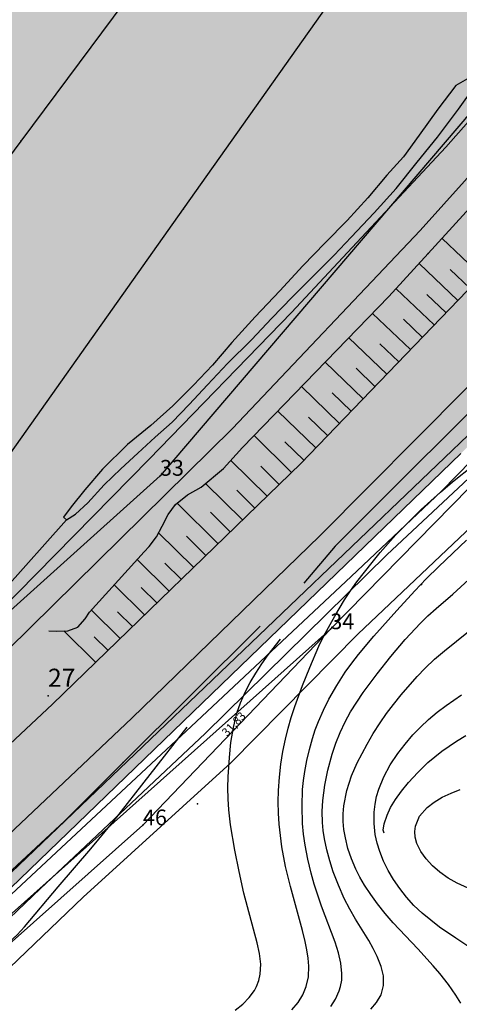
# Model space of a CAD drawing. Extents: x 24496248 to 24501472, y 6818601 to 6823692.
# Drawn here: x 24497905 to 24497957, y 6819734 to 6819850 of the extents above; entities that cross this region are included whole.
import ezdxf

# ---------------------------------------------------------------- set-up
doc = ezdxf.new("R2010")
doc.units = 0
for name, color, linetype in [('AUDIT_I_130607124119-0', 253, 'Continuous'), ('Geo_I', 2, 'Continuous'), ('Korkeuskayrat_N2000_Z', 253, 'Continuous'), ('Paikannusjõrjestelmõt_pisteet', 253, 'Continuous'), ('Pintamerkit_viivat', 253, 'Continuous'), ('Pyykit', 253, 'Continuous'), ('Pyykkien numerot', 253, 'Continuous'), ('Rajamitat teksti', 253, 'Continuous'), ('Rajaviivat', 253, 'Continuous'), ('Rakenteet_viivat', 253, 'Continuous'), ('Sõhk÷johtoverkot_pisteet', 253, 'Continuous'), ('Tieliikenneverkot_viivat', 253, 'Continuous'), ('Vesist÷t_pisteet', 253, 'Continuous'), ('Vesist÷t_viivat', 253, 'Continuous')]:
    doc.layers.add(name, color=color, linetype=linetype)
doc.styles.get("Standard").update_dxf_attribs({"font": 'romans.shx'})

msp = doc.modelspace()

# ---------------------------------------------------------------- hatches: boundary and pattern name
at = {"layer": 'Geo_I', "linetype": 'Continuous', "lineweight": 0, "transparency": 33554687}
h = msp.add_hatch(dxfattribs=at)
h.set_pattern_fill('DOTS', color=256, scale=35)
h.set_pattern_definition([(0, (0, 0), (1.09375, 2.1875), [0, -2.1875])])
h.paths.add_polyline_path([(24497753.715, 6819646.87), (24497766.545, 6819636.636), (24497865.582, 6819710.831), (24497956.748, 6819798.661), (24497984.846, 6819826.841), (24498019.836, 6819870.912), (24497997.4, 6819873.14), (24497986.055, 6819897.815), (24497965.367, 6819904.484), (24497960.257, 6819932.879), (24497936.52, 6819943.045), (24497897.132, 6819978.236), (24497880.881, 6819983.886), (24497849.345, 6819984.715), (24497816.98, 6819993.423), (24497802.872, 6820004.204), (24497801.627, 6820027.011), (24497810.755, 6820043.182), (24497814.075, 6820060.598), (24497805.776, 6820071.794), (24497772.996, 6820065.989), (24497738.971, 6820093.771), (24497716.564, 6820118.651), (24497719.883, 6820147.677), (24497732.331, 6820162.605), (24497772.737, 6820171.564), (24497777.407, 6820182.193), (24497767.549, 6820194.378), (24497751.465, 6820203.71), (24497750.686, 6820214.08), (24497759.507, 6820228.598), (24497778.479, 6820228.203), (24497791.156, 6820217.71), (24497797.642, 6820193.6), (24497811.196, 6820174.76), (24497807.954, 6820185.194), (24497842.171, 6820221.488), (24497886.352, 6820239.685), (24497810.03, 6820232.372), (24497750.627, 6820234.991), (24497713.499, 6820264.672), (24497717.211, 6820303.465), (24497763.73, 6820321.417), (24497734.323, 6820374.6), (24497742.681, 6820398.319), (24497760.733, 6820394.31), (24497791.823, 6820396.314), (24497802.329, 6820412.892), (24497803.991, 6820442.462), (24497847.877, 6820453.094), (24497862.109, 6820467.51), (24497837.709, 6820464.372), (24497775.864, 6820468.718), (24497760.886, 6820471.856), (24497745.908, 6820494.308), (24497724.294, 6820515.615), (24497695.088, 6820525.6), (24497687.402, 6820544.418), (24497730.827, 6820597.031), (24497711.228, 6820597.799), (24497698.93, 6820588.582), (24497673.951, 6820582.821), (24497662.038, 6820588.966), (24497653.95, 6820601.188), (24497656.63, 6820635.625), (24497581.831, 6820572.387), (24497570.466, 6820562.316), (24497540.019, 6820560.602), (24497534.873, 6820552.888), (24497545.165, 6820542.175), (24497582.806, 6820533.641), (24497608.204, 6820520.961), (24497610.777, 6820500.177), (24497619.354, 6820479.392), (24497654.519, 6820454.108), (24497650.874, 6820434.823), (24497621.495, 6820383.032), (24497484.376, 6820269.267), (24497472.739, 6820234.38), (24497437.83, 6820211.85), (24497421.829, 6820179.144), (24497448.32, 6820166.787), (24497472.313, 6820172.924), (24497555.323, 6820208.09), (24497592.168, 6820205.778), (24497598.448, 6820194.786), (24497590.182, 6820181.616), (24497541.38, 6820161.643), (24497514.422, 6820119.841), (24497451.677, 6820097.547), (24497437.206, 6820028.456), (24497396.153, 6820018.562), (24497444.537, 6819968.673), (24497502.123, 6819992.028), (24497519.721, 6820012.057), (24497523.632, 6820034.039), (24497536.342, 6820041.855), (24497562.25, 6820063.838), (24497595.49, 6820078.004), (24497630.197, 6820099.498), (24497663.437, 6820108.78), (24497705.965, 6820105.849), (24497731.873, 6820094.613), (24497734.318, 6820077.516), (24497723.563, 6820056.022), (24497701.407, 6820042.729), (24497679.569, 6820016.453), (24497671.259, 6820007.172), (24497702.544, 6819990.074), (24497751.915, 6819972.488), (24497748.005, 6819949.529), (24497762.109, 6819941.145), (24497776.363, 6819946.548), (24497800.447, 6819948.022), (24497846.65, 6819930.83), (24497861.887, 6819916.095), (24497856.972, 6819892.518), (24497840.752, 6819884.659), (24497851.073, 6819861.573), (24497865.819, 6819846.347), (24497870.734, 6819820.314), (24497863.961, 6819796.455), (24497846.65, 6819790.352), (24497825.515, 6819787.896), (24497817.159, 6819781.019), (24497802.413, 6819765.301), (24497778.821, 6819745.654), (24497778.628, 6819691.476), (24497772.139, 6819674.185), (24497759.779, 6819653.496)])
h.paths.add_polyline_path([(24497503.108, 6819906.15), (24497531.878, 6819904.975), (24497586.942, 6819910.978), (24497593.45, 6819928.487), (24497587.943, 6819948.997), (24497575.429, 6819973.008), (24497566.919, 6819989.516), (24497560.411, 6820012.527), (24497573.927, 6820028.535), (24497596.954, 6820038.54), (24497617.978, 6820040.04), (24497645.009, 6820037.039), (24497658.024, 6820028.035), (24497662.529, 6820017.53), (24497641.505, 6819975.009), (24497632.995, 6819951.998), (24497623.484, 6819936.991), (24497636.499, 6819921.984), (24497694.566, 6819927.486), (24497724.838, 6819937.776), (24497747.93, 6819921.861), (24497781.435, 6819921.249), (24497820.764, 6819911.299), (24497831.219, 6819893.388), (24497830.293, 6819859.099), (24497799.021, 6819841.542), (24497787.897, 6819827.956), (24497789.442, 6819811.282), (24497775.538, 6819799.549), (24497757.307, 6819774.846), (24497734.442, 6819726.986), (24497727.954, 6819704.136), (24497725.482, 6819688.08), (24497719.953, 6819676.641), (24497644.888, 6819757.504), (24497580.218, 6819820.945)], flags=17)
h.paths.add_polyline_path([(24497490.128, 6820895.69), (24497491.744, 6820913.649), (24497525.267, 6820916.5), (24497522.822, 6820895.118), (24497529.546, 6820867.017), (24497544.829, 6820859.075), (24497572.949, 6820863.351), (24497603.043, 6820871.246), (24497631.635, 6820861.519), (24497684.208, 6820812.036), (24497732.141, 6820797.457), (24497746.561, 6820785.156), (24497769.18, 6820784.546), (24497781.406, 6820801.651), (24497778.941, 6820814.585), (24497782.483, 6820813.875), (24497800.079, 6820804.896), (24497804.572, 6820789.556), (24497804.572, 6820770.101), (24497812.667, 6820757.966), (24497836.072, 6820753.652), (24497854.185, 6820749.493), (24497834.971, 6820734.515), (24497819.439, 6820705.978), (24497811.913, 6820697.264), (24497777.327, 6820687.663), (24497767.335, 6820673.07), (24497760.418, 6820653.484), (24497738.897, 6820636.586), (24497731.596, 6820635.05), (24497724.019, 6820642.13), (24497710.618, 6820629.886), (24497693.388, 6820629.121), (24497671.563, 6820638.304), (24497673.125, 6820651.026), (24497671.793, 6820670.327), (24497671.793, 6820695.173), (24497662.025, 6820712.92), (24497660.027, 6820720.463), (24497682.005, 6820727.784), (24497728.677, 6820761.883), (24497727.249, 6820786.144), (24497695.645, 6820798.311), (24497661.768, 6820790.851), (24497639.374, 6820790.851), (24497641.097, 6820813.803), (24497633.058, 6820833.313), (24497614.11, 6820844.789), (24497571.62, 6820847.658), (24497543.484, 6820843.067), (24497505.014, 6820843.067), (24497467.691, 6820851.674), (24497447.595, 6820874.053)])

# ---------------------------------------------------------------- linework, layer by layer
at = {"layer": 'Geo_I', "linetype": 'Continuous', "lineweight": 0, "flags": 128}
for points in [[(24498934.831, 6820656.439), (24498472.095, 6820382.482), (24498354.908, 6820287.997), (24498302.138, 6820226.485), (24497984.846, 6819826.841), (24497862.125, 6819709.593), (24497767.508, 6819635.868), (24497731.448, 6819664.631), (24497631.171, 6819769.4), (24497474.874, 6819937.392), (24497396.153, 6820018.562)], [(24497851.073, 6819861.573), (24497865.819, 6819846.347), (24497870.734, 6819820.314), (24497863.961, 6819796.455), (24497846.65, 6819790.352), (24497825.515, 6819787.896), (24497817.159, 6819781.019), (24497802.413, 6819765.301), (24497778.821, 6819745.654), (24497778.628, 6819691.476), (24497772.139, 6819674.185), (24497759.779, 6819653.496), (24497753.715, 6819646.87), (24497766.545, 6819636.636), (24497865.582, 6819710.831), (24497956.748, 6819798.661)]]:
    msp.add_lwpolyline(points, dxfattribs=at)
at = {"layer": 'Korkeuskayrat_N2000_Z', "linetype": 'Continuous'}
for points in [[(24497936.918, 6819733.416), (24497937.643, 6819734.281), (24497938.198, 6819735.182), (24497938.597, 6819736.148), (24497938.847, 6819737.311), (24497938.903, 6819738.532), (24497938.83, 6819739.5), (24497938.684, 6819740.463), (24497938.481, 6819741.444), (24497938.168, 6819742.716), (24497936.745, 6819747.89), (24497936.181, 6819750.218), (24497935.739, 6819752.556), (24497935.559, 6819753.867), (24497935.427, 6819755.184), (24497935.345, 6819756.502), (24497935.315, 6819757.821), (24497935.341, 6819759.139), (24497935.448, 6819760.697), (24497935.629, 6819762.249), (24497935.86, 6819763.705), (24497936.151, 6819765.149), (24497936.468, 6819766.44), (24497936.832, 6819767.72), (24497937.24, 6819768.987), (24497938.151, 6819771.451), (24497939.005, 6819773.558), (24497940.093, 6819776.067), (24497940.683, 6819777.298), (24497941.938, 6819779.604), (24497943.089, 6819781.491), (24497943.804, 6819782.564), (24497944.553, 6819783.615), (24497946.333, 6819785.899), (24497947.286, 6819787.043), (24497949.138, 6819789.115), (24497951.058, 6819791.081), (24497952.105, 6819792.094), (24497954.361, 6819794.145), (24497955.791, 6819795.353), (24497958.25, 6819797.32)], [(24497941.476, 6819733.797), (24497942.048, 6819734.69), (24497942.472, 6819735.632), (24497942.628, 6819736.157), (24497942.759, 6819736.916), (24497942.789, 6819737.696), (24497942.665, 6819738.889), (24497942.382, 6819740.111), (24497941.986, 6819741.36), (24497940.395, 6819745.597), (24497939.954, 6819746.861), (24497939.544, 6819748.145), (24497939.172, 6819749.447), (24497938.776, 6819751.086), (24497938.462, 6819752.74), (24497938.286, 6819754.014), (24497938.169, 6819755.29), (24497938.108, 6819757.301), (24497938.179, 6819759.279), (24497938.282, 6819760.322), (24497938.429, 6819761.362), (24497938.67, 6819762.67), (24497938.97, 6819763.967), (24497939.332, 6819765.25), (24497939.666, 6819766.251), (24497940.04, 6819767.239), (24497940.615, 6819768.562), (24497941.258, 6819769.857), (24497942.173, 6819771.471), (24497943.187, 6819773.03), (24497943.939, 6819774.066), (24497944.728, 6819775.08), (24497946.542, 6819777.251), (24497949.229, 6819780.259), (24497951.332, 6819782.556), (24497952.684, 6819783.968), (24497954.167, 6819785.433), (24497957.425, 6819788.5)], [(24497946.182, 6819733.486), (24497946.86, 6819734.265), (24497947.386, 6819735.172), (24497947.69, 6819736.277), (24497947.662, 6819737.414), (24497947.393, 6819738.522), (24497946.943, 6819739.658), (24497946.471, 6819740.599), (24497945.929, 6819741.549), (24497944.393, 6819744.037), (24497943.703, 6819745.238), (24497943.058, 6819746.483), (24497942.368, 6819748.029), (24497941.767, 6819749.622), (24497941.36, 6819750.895), (24497941.018, 6819752.183), (24497940.749, 6819753.484), (24497940.605, 6819754.446), (24497940.513, 6819755.41), (24497940.476, 6819756.695), (24497940.536, 6819757.975), (24497940.776, 6819759.766), (24497941.15, 6819761.542), (24497941.659, 6819763.427), (24497942.088, 6819764.704), (24497942.589, 6819765.957), (24497943.164, 6819767.181), (24497943.812, 6819768.364), (24497944.524, 6819769.516), (24497945.283, 6819770.642), (24497946.912, 6819772.842), (24497948.533, 6819774.866), (24497950.231, 6819776.844), (24497952.015, 6819778.758), (24497952.885, 6819779.616), (24497953.846, 6819780.489), (24497955.806, 6819782.186), (24497958.158, 6819784.309)], [(24497956.77, 6819734.194), (24497956.183, 6819735.144), (24497955.294, 6819736.4), (24497954.291, 6819737.672), (24497953.507, 6819738.594), (24497951.704, 6819740.561), (24497948.812, 6819743.609), (24497947.858, 6819744.718), (24497946.953, 6819745.858), (24497946.167, 6819746.935), (24497945.442, 6819748.038), (24497944.904, 6819748.971), (24497944.422, 6819749.924), (24497943.913, 6819751.13), (24497943.501, 6819752.356), (24497943.191, 6819753.597), (24497943.029, 6819754.555), (24497942.941, 6819755.517), (24497942.934, 6819756.429), (24497943.002, 6819757.338), (24497943.348, 6819759.127), (24497943.928, 6819760.883), (24497944.582, 6819762.372), (24497945.734, 6819764.575), (24497946.473, 6819765.834), (24497947.267, 6819767.068), (24497948.038, 6819768.16), (24497948.848, 6819769.228), (24497949.76, 6819770.363), (24497951.62, 6819772.507), (24497952.574, 6819773.505), (24497953.672, 6819774.55), (24497954.815, 6819775.544), (24497960.664, 6819780.211)], [(24497930.271, 6819733.39), (24497931.149, 6819734.093), (24497931.908, 6819734.852), (24497932.52, 6819735.68), (24497932.77, 6819736.143), (24497933.044, 6819736.862), (24497933.206, 6819737.618), (24497933.252, 6819738.788), (24497933.117, 6819740.014), (24497932.856, 6819741.289), (24497931.289, 6819747.086), (24497930.708, 6819749.634), (24497930.21, 6819752.145), (24497929.724, 6819755.125), (24497929.526, 6819756.881), (24497929.439, 6819758.181), (24497929.406, 6819759.475), (24497929.428, 6819760.759), (24497929.582, 6819763), (24497929.763, 6819764.776), (24497930.039, 6819766.528), (24497930.463, 6819768.199), (24497930.896, 6819769.445), (24497931.419, 6819770.663), (24497932.008, 6819771.806), (24497932.667, 6819772.922), (24497933.371, 6819773.997), (24497934.122, 6819775.051), (24497935.569, 6819776.891)], [(24497959.804, 6819739.402), (24497956.152, 6819741.808), (24497954.263, 6819743.128), (24497953.209, 6819743.928), (24497952.203, 6819744.769), (24497951.248, 6819745.676), (24497950.366, 6819746.639), (24497949.574, 6819747.644), (24497948.861, 6819748.695), (24497948.227, 6819749.783), (24497947.689, 6819750.873), (24497947.238, 6819751.986), (24497946.926, 6819752.973), (24497946.701, 6819753.973), (24497946.556, 6819755.284), (24497946.573, 6819756.601), (24497946.682, 6819757.544), (24497946.863, 6819758.438), (24497947.117, 6819759.318), (24497947.705, 6819760.758), (24497948.461, 6819762.149), (24497949.352, 6819763.492), (24497950.2, 6819764.597), (24497951.119, 6819765.662), (24497952.009, 6819766.592), (24497952.951, 6819767.478), (24497953.961, 6819768.33), (24497955.018, 6819769.131), (24497956.845, 6819770.366)], [(24497892.468, 6819734.04), (24497894.094, 6819735.132), (24497897.454, 6819737.311), (24497901.692, 6819739.941), (24497903.004, 6819740.818), (24497903.72, 6819741.374), (24497904.645, 6819742.224), (24497905.518, 6819743.152), (24497909.48, 6819747.856), (24497913.324, 6819752.294), (24497915.944, 6819755.466), (24497924.603, 6819766.59)], [(24497947.742, 6819754.159), (24497947.64, 6819754.488), (24497947.74, 6819755.225), (24497948.085, 6819756.269), (24497948.51, 6819757.14), (24497949.083, 6819758.085), (24497949.793, 6819759.078), (24497950.623, 6819760.099), (24497951.702, 6819761.274), (24497952.893, 6819762.418), (24497954.533, 6819763.771), (24497956.246, 6819764.95), (24497957.335, 6819765.58)], [(24497957.625, 6819747.706), (24497956.323, 6819748.27), (24497955.251, 6819748.882), (24497954.27, 6819749.581), (24497953.415, 6819750.327), (24497952.676, 6819751.126), (24497952.047, 6819752.01), (24497951.602, 6819752.928), (24497951.405, 6819753.662), (24497951.35, 6819754.329), (24497951.424, 6819754.982), (24497951.913, 6819756.137), (24497952.793, 6819757.164), (24497953.61, 6819757.793), (24497954.554, 6819758.349), (24497955.597, 6819758.842), (24497956.683, 6819759.27)]]:
    msp.add_lwpolyline(points, dxfattribs=at)
at = {"layer": 'Paikannusjõrjestelmõt_pisteet'}
msp.add_point((24497908.28, 6819770.253), dxfattribs=at)
at = {"layer": 'Pintamerkit_viivat', "linetype": 'Continuous'}
for points in [[(24497959.181, 6819819.504), (24497954.541, 6819823.894)], [(24497956.401, 6819816.624), (24497951.851, 6819820.944)], [(24497957.791, 6819818.064), (24497955.491, 6819820.244)], [(24497953.622, 6819813.744), (24497949.151, 6819817.994)], [(24497955.011, 6819815.184), (24497952.751, 6819817.324)], [(24497950.842, 6819810.854), (24497946.392, 6819815.104)], [(24497952.232, 6819812.294), (24497950.012, 6819814.414)], [(24497948.062, 6819807.974), (24497943.612, 6819812.244)], [(24497949.452, 6819809.414), (24497947.232, 6819811.544)], [(24497945.282, 6819805.084), (24497940.822, 6819809.374)], [(24497946.672, 6819806.534), (24497944.442, 6819808.674)], [(24497942.502, 6819802.204), (24497938.042, 6819806.514)], [(24497943.892, 6819803.644), (24497941.662, 6819805.794)], [(24497939.722, 6819799.324), (24497935.252, 6819803.644)], [(24497941.112, 6819800.764), (24497938.882, 6819802.924)], [(24497936.862, 6819796.434), (24497932.472, 6819800.784)], [(24497938.332, 6819797.884), (24497936.092, 6819800.054)], [(24497933.992, 6819793.654), (24497929.732, 6819797.864)], [(24497935.422, 6819795.044), (24497933.252, 6819797.194)], [(24497931.112, 6819790.874), (24497926.782, 6819795.164)], [(24497932.552, 6819792.264), (24497930.442, 6819794.354)], [(24497928.242, 6819788.094), (24497923.442, 6819792.844)], [(24497929.672, 6819789.494), (24497927.372, 6819791.774)], [(24497925.362, 6819785.324), (24497921.262, 6819789.374)], [(24497926.802, 6819786.714), (24497924.522, 6819788.964)], [(24497922.492, 6819782.544), (24497918.752, 6819786.234)], [(24497923.932, 6819783.934), (24497922.012, 6819785.824)], [(24497919.622, 6819779.764), (24497916.062, 6819783.274)], [(24497921.052, 6819781.154), (24497919.232, 6819782.954)], [(24497916.742, 6819776.984), (24497913.372, 6819780.314)], [(24497918.182, 6819778.374), (24497916.452, 6819780.084)], [(24497913.872, 6819774.204), (24497910.152, 6819777.874)], [(24497915.312, 6819775.594), (24497913.712, 6819777.174)]]:
    msp.add_lwpolyline(points, dxfattribs=at)
at = {"layer": 'Pyykit'}
for p in [(24497921.429, 6819796.062), (24497941.429, 6819778.062), (24497919.43, 6819755.062)]:
    msp.add_point(p, dxfattribs=at)
at = {"layer": 'Rajaviivat', "linetype": 'Continuous'}
for points in [[(24498023.365, 6819915.266), (24497975.303, 6819859.062), (24497921.429, 6819796.062)], [(24497941.429, 6819778.062), (24498008.568, 6819846.405)], [(24497921.429, 6819796.062), (24497872.247, 6819751.873)], [(24497849.228, 6819695.944), (24497941.429, 6819778.062)], [(24497919.43, 6819755.062), (24497941.429, 6819778.062)], [(24497841.625, 6819685.96), (24497919.43, 6819755.062)]]:
    msp.add_lwpolyline(points, dxfattribs=at)
at = {"layer": 'Rakenteet_viivat', "linetype": 'Continuous'}
for points in [[(24498218.622, 6820142.51), (24498203.13, 6820122.493), (24498191.798, 6820107.442), (24498170.955, 6820080.29), (24498150.327, 6820053.135), (24498130.013, 6820026.886), (24498110.89, 6820001.826), (24498086.037, 6819969.421), (24498064.533, 6819941.869), (24498039.611, 6819910.735), (24498015.527, 6819881.745), (24497995.626, 6819859.054), (24497988.63, 6819851.078), (24497963.66, 6819824.15), (24497937.979, 6819797.513), (24497908.787, 6819769.291), (24497885.048, 6819747.064), (24497854.779, 6819719.868), (24497823.452, 6819693.193), (24497821.412, 6819691.597), (24497792.825, 6819669.232), (24497761.569, 6819647.05)], [(24497918.103, 6819767.646), (24497940.182, 6819789.022), (24497957.308, 6819806.21), (24497976.483, 6819826.656), (24497997.392, 6819849.741), (24498005.685, 6819859.055), (24498015.731, 6819870.337), (24498034.48, 6819892.532), (24498051.6, 6819913.45), (24498068.676, 6819935.018), (24498085.265, 6819956.474), (24498106.184, 6819983.426), (24498127.987, 6820011.644), (24498149.125, 6820039.259), (24498166.072, 6820061.245), (24498181.486, 6820081.526), (24498197.369, 6820102.556), (24498215.738, 6820126.18)], [(24497981.575, 6819824.15), (24497966.86, 6819806.877), (24497954.467, 6819794.247), (24497943.856, 6819784.238), (24497925.702, 6819767.246), (24497901.569, 6819744.768), (24497879.268, 6819722.981), (24497857.407, 6819703.066), (24497843.71, 6819691.166), (24497825.566, 6819676.615), (24497806.002, 6819660.969), (24497797.533, 6819654.58)], [(24497767.292, 6819641.988), (24497803.637, 6819668.061), (24497821.412, 6819682.129), (24497829.447, 6819688.488), (24497856.631, 6819711.181), (24497888.427, 6819739.607), (24497918.104, 6819767.646)]]:
    msp.add_lwpolyline(points, dxfattribs=at)
at = {"layer": 'Sõhk÷johtoverkot_pisteet'}
for p in [(24497952.125, 6819783.321, 135.716), (24497925.822, 6819757.602, 134.353)]:
    msp.add_point(p, dxfattribs=at)
at = {"layer": 'Tieliikenneverkot_viivat', "linetype": 'Continuous'}
for points in [[(24498101.062, 6820005.272), (24498100.278, 6820004.301), (24498077.473, 6819972.766), (24498054.992, 6819943.643), (24498032.192, 6819914.209), (24498006.449, 6819883.382), (24497983.024, 6819859.054), (24497978.708, 6819854.572), (24497951.982, 6819824.812), (24497929.948, 6819801.608), (24497906.227, 6819778.254), (24497890.002, 6819762.369), (24497869.001, 6819743.567), (24497848.377, 6819725.6), (24497825.21, 6819706.359), (24497821.412, 6819703.272), (24497809.36, 6819693.476), (24497788.525, 6819677.685), (24497774.841, 6819666.974), (24497756.128, 6819651.847)], [(24497994.946, 6819877.585), (24497977.364, 6819859.91), (24497976.607, 6819859.054), (24497955.008, 6819834.615), (24497936.882, 6819815.192), (24497920.166, 6819797.999), (24497902.463, 6819780.047)], [(24497773.375, 6819636.641), (24497797.017, 6819652.45), (24497815.692, 6819667.057), (24497821.412, 6819671.703), (24497829.374, 6819678.17), (24497849.358, 6819693.868), (24497868.883, 6819711.13), (24497884.968, 6819726.272), (24497907.346, 6819747.597), (24497926.788, 6819765.87), (24497948.069, 6819786.8), (24497958.845, 6819796.863)], [(24497959.535, 6819791.557), (24497944.681, 6819777.522), (24497929.738, 6819762.397), (24497912.414, 6819746.643), (24497895.13, 6819730.124), (24497885.166, 6819720.74), (24497867.94, 6819704.86), (24497850.413, 6819689.665), (24497834.618, 6819677.113), (24497821.413, 6819666.414), (24497818.919, 6819664.393), (24497805.78, 6819653.02)]]:
    msp.add_lwpolyline(points, dxfattribs=at)
at = {"layer": 'Vesist÷t_pisteet'}
for p in [(24497905.095, 6819835.298, 131.336), (24497924.195, 6819827.38, 131.186), (24497952.921, 6819822.122, 130.913), (24497917.107, 6819762.424, 131.829)]:
    msp.add_point(p, dxfattribs=at)
at = {"layer": 'Vesist÷t_viivat', "linetype": 'Continuous'}
for points in [[(24497931.109, 6819799.387), (24497948.309, 6819817.07), (24497952.921, 6819822.122), (24497965.967, 6819836.412), (24497984.156, 6819856.395), (24497986.766, 6819859.054), (24498003.777, 6819876.381), (24498020.934, 6819897.027), (24498039.466, 6819920.108), (24498056.669, 6819941.461), (24498075.115, 6819966.067), (24498091.058, 6819987.523), (24498096.552, 6819995.119), (24498108.449, 6820011.566), (24498124.04, 6820032.377), (24498140.011, 6820052.668), (24498160.574, 6820079.898), (24498179.935, 6820105.278), (24498180.54, 6820105.558), (24498181.397, 6820105.75), (24498182.186, 6820105.781)], [(24497936.784, 6819877.907), (24497922.763, 6819859.054), (24497905.095, 6819835.298), (24497883.517, 6819806.284)], [(24497897.352, 6819789.539), (24497924.195, 6819827.38), (24497946.663, 6819859.054), (24497950.583, 6819864.58)], [(24498016.668, 6819861.226), (24498014.597, 6819859.055), (24498003.003, 6819846.903), (24497983.254, 6819828.924), (24497976.119, 6819821.822), (24497963.981, 6819809.737), (24497942.006, 6819787.791), (24497938.314, 6819783.448)], [(24497958.09, 6819842.92), (24497956.18, 6819841.813), (24497954.068, 6819839.074), (24497951.847, 6819836.012), (24497950.025, 6819833.448), (24497948.06, 6819831.299), (24497945.829, 6819828.664), (24497943.405, 6819825.999), (24497940.836, 6819823.384), (24497938.193, 6819820.667), (24497935.505, 6819817.749), (24497932.587, 6819814.697), (24497929.877, 6819811.707), (24497927.607, 6819809.046)], [(24497927.607, 6819809.046), (24497925.342, 6819806.705), (24497922.92, 6819804.256), (24497920.338, 6819801.974), (24497917.613, 6819799.72), (24497914.687, 6819796.836), (24497912.62, 6819794.429), (24497910.995, 6819792.404), (24497910.084, 6819791.221), (24497910.444, 6819790.911), (24497911.514, 6819791.557), (24497912.942, 6819792.88), (24497914.875, 6819794.982), (24497916.812, 6819796.889), (24497918.815, 6819798.697), (24497920.857, 6819800.588), (24497922.874, 6819802.346), (24497924.854, 6819804.401), (24497926.99, 6819806.741), (24497929.344, 6819809.219), (24497932.152, 6819811.994), (24497934.57, 6819814.537), (24497936.939, 6819816.99), (24497939.681, 6819819.732), (24497941.894, 6819821.929), (24497943.855, 6819824.031), (24497946.591, 6819826.892), (24497949.14, 6819829.744), (24497951.623, 6819832.826), (24497954.003, 6819835.775), (24497956.47, 6819839.061), (24497958.339, 6819841.661)], [(24497908.385, 6819777.856), (24497909.329, 6819777.815), (24497910.6, 6819777.877), (24497911.779, 6819778.297), (24497912.641, 6819779.268), (24497913.132, 6819780.043), (24497919.564, 6819787.125), (24497920.149, 6819787.767), (24497921.022, 6819788.915), (24497921.675, 6819790.132), (24497922.402, 6819791.519), (24497923.242, 6819792.677), (24497924.649, 6819793.831), (24497926.273, 6819794.739), (24497928.888, 6819796.899), (24497931.109, 6819799.387)], [(24497897.352, 6819789.539), (24497903.118, 6819782.689), (24497910.444, 6819790.911)], [(24497887.335, 6819734.314), (24497910.213, 6819755.561), (24497917.107, 6819762.424), (24497933.174, 6819778.417)]]:
    msp.add_lwpolyline(points, dxfattribs=at)

# ---------------------------------------------------------------- texts
at = {"layer": 'AUDIT_I_130607124119-0'}
msp.add_text('27', height=2.117, rotation=0.00037, dxfattribs=at).set_placement((24497908.281, 6819771.311))
at = {"layer": 'Pyykkien numerot'}
for s, p in [('33', (24497921.429, 6819796.062)), ('34', (24497941.429, 6819778.062)), ('46', (24497919.43, 6819755.062))]:
    msp.add_text(s, height=1.853, rotation=360, dxfattribs=at).set_placement(p)
at = {"layer": 'Rajamitat teksti'}
msp.add_text('31,83', height=0.97, rotation=46.27433, dxfattribs=at).set_placement((24497929.286, 6819765.418))

doc.saveas('drawing.dxf')
